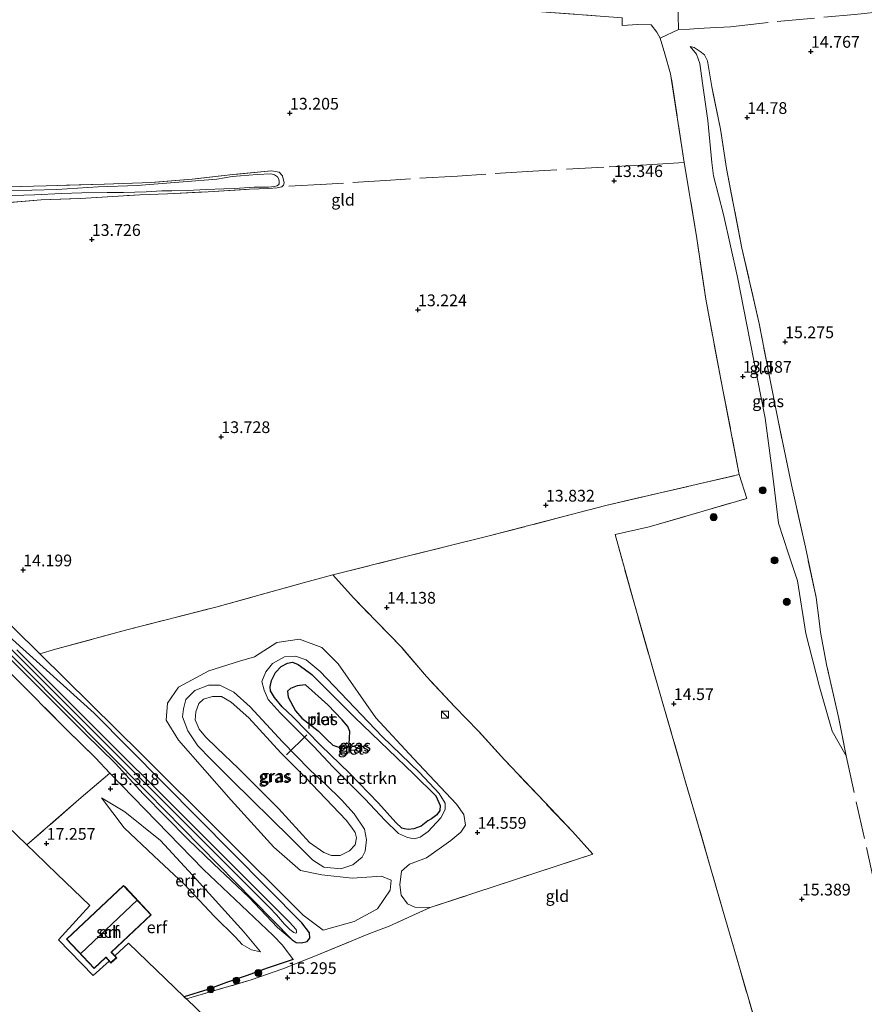
# Model space of a CAD drawing. Units: metres. Extents: x 199990 to 207367, y 393748 to 400003.
# Drawn here: x 202063 to 202243, y 394393 to 394603 of the extents above; entities that cross this region are included whole.
import ezdxf
from ezdxf.enums import TextEntityAlignment as Align

# ---------------------------------------------------------------- set-up
doc = ezdxf.new("R2010")
doc.units = ezdxf.units.M
doc.linetypes.add('IE-TERREINAFSCHEIDING', pattern=[10, 8, -2])
doc.layers.get('0').update_dxf_attribs({"lineweight": 25})
for name, color, linetype, lineweight in [('B-ME-GR-BOMENSTRUIKEN-GV-B6', 93, 'Continuous', 18), ('B-ME-GR-BOOM-S-B1', 93, 'Continuous', 18), ('B-ME-GW-KRUINLIJN-L-B1', 93, 'Continuous', 18), ('B-ME-GW-TEENLIJN-L-B1', 93, 'Continuous', 18), ('B-ME-IE-GRASLAND-GV-B6', 93, 'Continuous', 18), ('B-ME-IE-GRONDWERKLIJN-GROND_INGERICHT-GV-B6', 253, 'Continuous', 18), ('B-ME-IE-INRICHTINGSELEMENT-S-B1', 253, 'Continuous', 18), ('B-ME-IE-TERREINAFSCHEIDING-RASTERHEKWERK-L-B1', 8, 'IE-TERREINAFSCHEIDING', 18), ('B-ME-KG-KADASTRAAL-DAKRAND-L-B1', 13, 'Continuous', 18), ('B-ME-KG-KADASTRAAL-NOKLIJN-L-B1', 13, 'Continuous', 18), ('B-ME-OG-BEBOUWING-GV-B6', 173, 'Continuous', 18), ('B-ME-OG-WATER-GV-B6', 153, 'Continuous', 18), ('B-ME-VH-VERH_SOORT-HALF_VERHARDING-GV-B6', 8, 'IE-TERREINAFSCHEIDING-NATUURLIJK-HOUTWAL', 18)]:
    doc.layers.add(name, color=color, linetype=linetype, lineweight=lineweight)
for name, color, linetype in [('B-ME-GW-HOOGTEPUNT-S-B1', 10, 'Continuous'), ('B-ME-GW-INSTEEKWATERGANG-L-B1', 10, 'Continuous'), ('B-ME-IE-RIET-GV-B6', 10, 'Continuous'), ('B-ME-IE-TERREINAFSCHEIDING-HAAG-L-B1', 10, 'Continuous'), ('B-ME-KG-KADASTRAAL-OPNAMEDTMGRENS-L-B1', 10, 'Continuous'), ('B-ME-KW-DUIKER-L-B1', 10, 'Continuous')]:
    doc.layers.add(name, color=color, linetype=linetype)
doc.styles.add('NLCS-ISO', font='NLCS-ISO.TTF')
doc.linetypes.add('IE-TERREINAFSCHEIDING-NATUURLIJK-HOUTWAL', pattern='A,7,-1.5,[67,NLCS.SHX,S=0.75,R=45,X=0,Y=0],-1.5,7,-1.5,[70,NLCS.SHX,S=0.75,R=0,X=0,Y=0],-1.5', length=20)

# ---------------------------------------------------------------- blocks, each defined once
blk = doc.blocks.new('hoogtepunt')
for p, q in [((-0.5, 0), (0.5, 0)), ((0, 0.5), (0, -0.5))]:
    blk.add_line(p, q)
blk = doc.blocks.new('boom')
h = blk.add_hatch(color=256)
edge = h.paths.add_edge_path()
edge.add_arc((0, 0), 0.75, 0, 360)
blk.add_circle((0, 0), 0.75)
blk = doc.blocks.new('kast')
blk.add_line((-0.75, -0.75), (0.75, 0.75))
blk.add_lwpolyline([(-0.75, 0.75), (0.75, 0.75), (0.75, -0.75), (-0.75, -0.75)], close=True)

msp = doc.modelspace()

# ---------------------------------------------------------------- linework, layer by layer
at = {"layer": 'B-ME-GR-BOMENSTRUIKEN-GV-B6'}
msp.add_polyline3d([(202150.491, 394413.838, 14.923), (202147.176, 394413.925, 14.936), (202145.609, 394414.635, 14.936), (202144.302, 394416.501, 14.904), (202143.998, 394418.687, 14.863), (202144.381, 394421.553, 14.796), (202146.037, 394423.063, 14.784), (202149.703, 394424.456, 14.759), (202154.853, 394428.08, 14.708), (202157.011, 394429.92, 14.695), (202158.001, 394431.406, 14.695), (202157.635, 394433.627, 14.695), (202156.076, 394435.819, 14.594), (202146.914, 394445.576, 14.55), (202138.914, 394454.205, 14.528), (202130.893, 394465.737, 14.461), (202127.402, 394469.193, 14.385), (202122.673, 394470.963, 14.464), (202117.819, 394470.224, 14.531), (202113.084, 394467.178, 14.651), (202109.877, 394466.238, 14.638), (202103.349, 394464.245, 14.705), (202096.946, 394460.742, 14.705), (202094.56, 394457.35, 14.623), (202094.287, 394453.685, 14.575), (202096.897, 394449.496, 14.581), (202108.149, 394436.684, 14.645), (202117.213, 394426.673, 14.667), (202122.837, 394421.706, 14.629), (202127.376, 394420.797, 14.6), (202133.873, 394420.08, 14.594), (202140.103, 394420.514, 14.784), (202142.169, 394419.678, 14.771), (202141.939, 394417.557, 14.74), (202139.279, 394413.605, 14.834), (202134.309, 394410.858, 14.796), (202127.676, 394409.023, 14.898), (202123.464, 394412.194, 14.831), (202089.066, 394446.492, 14.524), (202067.45, 394467.867, 14.234), (202070.767, 394468.8, 14.336), (202085.926, 394472.961, 14.444), (202104.862, 394477.773, 14.352), (202123.713, 394483.012, 13.995), (202129.729, 394484.656, 14.01), (202134.163, 394479.726, 14.095), (202144.398, 394469.17, 14.308), (202149.683, 394462.987, 14.453), (202155.72, 394456.568, 14.6), (202160.686, 394451.453, 14.567), (202166.262, 394445.269, 14.61), (202174.895, 394436.168, 14.712), (202180.742, 394430.001, 15.108), (202185.049, 394425.197, 15.041), (202160.192, 394417.034, 15.09), (202150.491, 394413.838, 14.923)], dxfattribs=at)
at = {"layer": 'B-ME-GW-INSTEEKWATERGANG-L-B1'}
for points in [[(202121.071, 394406.986, 15.012), (202121.946, 394406.412, 14.958), (202123.106, 394406.317, 14.931), (202124.281, 394406.625, 14.831), (202124.869, 394407.327, 14.831), (202124.771, 394408.434, 14.82), (202123.176, 394410.575, 14.696), (202078.979, 394455.2, 14.587), (202061.571, 394470.862, 14.214), (202049.401, 394483.029, 14.119), (202038.786, 394493.646, 13.961), (202024.816, 394507.796, 13.946), (202013.44, 394519.178, 13.942), (201997.748, 394534.957, 13.728), (201979.363, 394553.562, 14.053), (201966.847, 394566.722, 14.172)], [(201963.727, 394564.721, 14.266), (201981.938, 394546.784, 14.163), (202012.086, 394516.825, 14.082), (202038.561, 394490.027, 14.16), (202064, 394464.883, 14.37), (202090.327, 394438.343, 14.685), (202112.9, 394415.317, 14.955), (202121.071, 394406.986, 15.012)]]:
    msp.add_polyline3d(points, dxfattribs=at)
at = {"layer": 'B-ME-GW-KRUINLIJN-L-B1'}
for points in [[(202208.793, 394595.319, 14.41), (202207.921, 394596.011, 14.165), (202206.612, 394596.849, 13.962), (202205.773, 394597.033, 13.806)], [(201963.047, 394564.285, 15.073), (201977.79, 394549.618, 14.685), (201991.214, 394536.197, 14.601), (202004.737, 394522.808, 14.48), (202019.153, 394508.495, 14.557), (202042.7, 394485.087, 14.529), (202056.579, 394471.204, 14.67), (202069.139, 394458.769, 14.739), (202077.06, 394450.811, 14.632), (202083.511, 394444.477, 14.749), (202089.417, 394438.055, 15.139), (202094.306, 394433.065, 15.254), (202098.918, 394428.403, 15.254), (202104.373, 394423.148, 15.13), (202111.861, 394416.022, 15.001), (202117.944, 394409.613, 14.926), (202121.071, 394406.986, 15.012)], [(202120.375, 394453.419, 14.175), (202125.712, 394448.111, 14.205), (202129.773, 394443.762, 14.182), (202133.792, 394439.763, 14.167), (202136.659, 394436.881, 14.261), (202140.786, 394432.404, 14.242), (202143.732, 394429.573, 14.353), (202145.613, 394428.73, 14.409), (202147.055, 394428.469, 14.409), (202148.333, 394428.857, 14.397), (202150.019, 394430.063, 14.441), (202152.709, 394432.936, 14.402), (202153.674, 394434.69, 14.47), (202153.641, 394436.089, 14.506), (202152.397, 394438.091, 14.504), (202148.196, 394442.594, 14.386), (202140.222, 394450.235, 14.245), (202127.038, 394464.082, 14.204), (202124.055, 394466.566, 14.235), (202121.779, 394467.319, 14.16), (202119.489, 394467.229, 14.198), (202116.951, 394465.764, 14.267), (202115.494, 394464.009, 14.428), (202114.646, 394461.934, 14.397), (202115.133, 394460.133, 14.348), (202115.991, 394458.085, 14.217), (202118.52, 394455.283, 14.144), (202120.375, 394453.419, 14.175)], [(202124.793, 394443.243, 14.315), (202119.029, 394449.083, 14.321), (202112.168, 394456.587, 14.332), (202108.67, 394459.679, 14.398), (202105.722, 394461.163, 14.367), (202103.287, 394461.149, 14.346), (202100.405, 394460.006, 14.346), (202098.461, 394458.099, 14.346), (202097.995, 394456.163, 14.346), (202097.802, 394454.445, 14.346), (202098.901, 394451.457, 14.346), (202101.06, 394448.24, 14.346), (202103.813, 394445.415, 14.345), (202108.36, 394440.874, 14.343), (202120.772, 394428.659, 14.542), (202125.493, 394423.911, 14.517), (202127.85, 394422.435, 14.514), (202131.436, 394422.109, 14.514), (202134.019, 394422.903, 14.514), (202136.009, 394424.595, 14.514), (202136.66, 394425.82, 14.514), (202136.896, 394428.248, 14.514), (202136.487, 394430.535, 14.501), (202134.258, 394433.801, 14.501), (202131.593, 394436.779, 14.368), (202128.172, 394440.13, 14.243), (202126.072, 394442.022, 14.182), (202124.793, 394443.243, 14.315)], [(202080.559, 394437.172, 15.819), (202085.378, 394430.84, 16.793), (202091.699, 394424.817, 17.42), (202098.143, 394418.836, 17.695), (202104.608, 394411.961, 17.416), (202109.025, 394407.561, 17.334), (202110.438, 394405.993, 16.803), (202112.424, 394404.877, 16.123), (202114.387, 394404.429, 15.841)]]:
    msp.add_polyline3d(points, dxfattribs=at)
at = {"layer": 'B-ME-GW-TEENLIJN-L-B1'}
for points in [[(202205.773, 394597.033, 13.806), (202207.148, 394595.407, 13.844), (202207.86, 394593.438, 13.822), (202208.364, 394589.29, 13.718), (202209.497, 394581.322, 13.61), (202210.371, 394572.371, 13.64), (202210.698, 394569.525, 13.724), (202212.836, 394561.294, 13.814), (202215.868, 394547.981, 13.89), (202218.556, 394534.215, 13.976), (202221.726, 394517.969, 14.041), (202222.978, 394508.416, 14.242), (202223.463, 394504.484, 14.276), (202224.555, 394495.618, 14.338), (202226.653, 394489.081, 14.494), (202228.585, 394483.399, 14.658), (202230.402, 394472.158, 14.529), (202233.251, 394460.842, 14.672), (202235.991, 394451.383, 14.841), (202238.932, 394446.119, 15.203)], [(202123.915, 394441.528, 13.26), (202126.782, 394438.531, 13.31), (202132.58, 394432.467, 13.303), (202133.747, 394430.926, 13.306), (202134.492, 394429.826, 13.301), (202134.767, 394428.662, 13.301), (202134.483, 394427.225, 13.301), (202133.266, 394425.911, 13.301), (202131.323, 394424.952, 13.301), (202129.476, 394424.908, 13.299), (202127.839, 394425.553, 13.298), (202124.762, 394427.691, 13.299), (202118.167, 394434.935, 13.265), (202109.662, 394443.438, 13.253), (202105.066, 394447.851, 13.257), (202102.644, 394450.175, 13.257), (202101.319, 394451.782, 13.257), (202100.478, 394453.804, 13.257), (202100.592, 394455.47, 13.257), (202101.219, 394457.247, 13.263), (202102.242, 394458.168, 13.261), (202104.144, 394458.759, 13.263), (202106.043, 394458.78, 13.263), (202108.124, 394457.577, 13.261), (202111.914, 394454.185, 13.26), (202118.653, 394446.752, 13.261), (202123.915, 394441.528, 13.26)], [(202114.387, 394404.429, 15.841), (202110.785, 394408.684, 15.873), (202100.762, 394419.806, 15.983), (202093.102, 394428.091, 16.009), (202085.483, 394434.244, 15.879), (202080.559, 394437.172, 15.819)]]:
    msp.add_polyline3d(points, dxfattribs=at)
at = {"layer": 'B-ME-IE-GRASLAND-GV-B6'}
for points in [[(202208.793, 394595.319, 14.41), (202209.43, 394594.037, 14.519), (202210.391, 394588.452, 14.685), (202212.188, 394579.505, 14.736), (202213.464, 394571.121, 14.816), (202216.775, 394554.173, 14.868), (202220.436, 394538.1, 15.108), (202223.009, 394524.995, 15.187), (202224.408, 394517.827, 15.372), (202227.318, 394503.81, 15.607), (202230.271, 394490.559, 15.619), (202232.572, 394479.789, 15.588), (202233.217, 394474.883, 15.537), (202233.502, 394472.444, 15.717), (202234.78, 394465.574, 15.682), (202237.379, 394454.093, 15.417), (202238.932, 394446.119, 15.203), (202235.991, 394451.383, 14.841), (202233.251, 394460.842, 14.672), (202230.402, 394472.158, 14.529), (202228.585, 394483.399, 14.658), (202226.653, 394489.081, 14.494), (202224.555, 394495.618, 14.338), (202223.463, 394504.484, 14.276), (202222.978, 394508.416, 14.242), (202221.726, 394517.969, 14.041), (202218.556, 394534.215, 13.976), (202215.868, 394547.981, 13.89), (202212.836, 394561.294, 13.814), (202210.698, 394569.525, 13.724), (202210.371, 394572.371, 13.64), (202209.497, 394581.322, 13.61), (202208.364, 394589.29, 13.718), (202207.86, 394593.438, 13.822), (202207.148, 394595.407, 13.844), (202205.773, 394597.033, 13.806), (202206.612, 394596.849, 13.962), (202207.921, 394596.011, 14.165), (202208.793, 394595.319, 14.41)], [(202038.561, 394490.027, 14.16), (202064, 394464.883, 14.37), (202090.327, 394438.343, 14.685), (202112.9, 394415.317, 14.955), (202121.071, 394406.986, 15.012)], [(202121.071, 394406.986, 15.012), (202112.9, 394415.317, 14.955), (202090.327, 394438.343, 14.685), (202064, 394464.883, 14.37), (202038.561, 394490.027, 14.16)], [(202056.823, 394473.178, 13.195), (202063.735, 394466.382, 13.195), (202113.597, 394416.547, 13.195), (202116.282, 394413.877, 13.195), (202117.735, 394412.283, 13.195), (202119.498, 394410.31, 13.195), (202120.623, 394409.183, 13.195), (202121.42, 394408.523, 13.195), (202121.787, 394408.363, 13.195), (202122.029, 394408.483, 13.195), (202122.045, 394408.794, 13.195), (202121.968, 394409.186, 13.195), (202120.542, 394410.738, 13.195), (202113.991, 394417.229, 13.195), (202062.56, 394468.682, 13.195)], [(202062.866, 394472.293, 14.301), (202066.395, 394468.797, 14.229), (202067.45, 394467.867, 14.234)], [(202121.071, 394406.986, 15.012), (202117.944, 394409.613, 14.926), (202111.861, 394416.022, 15.001), (202104.373, 394423.148, 15.13), (202098.918, 394428.403, 15.254), (202094.306, 394433.065, 15.254), (202089.417, 394438.055, 15.139), (202083.511, 394444.477, 14.749), (202077.06, 394450.811, 14.632), (202069.139, 394458.769, 14.739), (202056.579, 394471.204, 14.67)], [(202056.579, 394471.204, 14.67), (202069.139, 394458.769, 14.739), (202077.06, 394450.811, 14.632), (202083.511, 394444.477, 14.749), (202089.417, 394438.055, 15.139), (202094.306, 394433.065, 15.254), (202098.918, 394428.403, 15.254), (202104.373, 394423.148, 15.13), (202111.861, 394416.022, 15.001), (202117.944, 394409.613, 14.926), (202121.071, 394406.986, 15.012), (202121.946, 394406.412, 14.958), (202123.106, 394406.317, 14.931), (202124.281, 394406.625, 14.831), (202124.869, 394407.327, 14.831), (202124.771, 394408.434, 14.82), (202123.176, 394410.575, 14.696), (202078.979, 394455.2, 14.587), (202061.571, 394470.862, 14.214)], [(202067.45, 394467.867, 14.234), (202089.066, 394446.492, 14.524), (202123.464, 394412.194, 14.831), (202127.676, 394409.023, 14.898), (202134.309, 394410.858, 14.796), (202139.279, 394413.605, 14.834), (202141.939, 394417.557, 14.74), (202142.169, 394419.678, 14.771), (202140.103, 394420.514, 14.784), (202133.873, 394420.08, 14.594), (202127.376, 394420.797, 14.6), (202122.837, 394421.706, 14.629), (202117.213, 394426.673, 14.667), (202108.149, 394436.684, 14.645), (202096.897, 394449.496, 14.581), (202094.287, 394453.685, 14.575), (202094.56, 394457.35, 14.623), (202096.946, 394460.742, 14.705), (202103.349, 394464.245, 14.705), (202109.877, 394466.238, 14.638), (202113.084, 394467.178, 14.651), (202117.819, 394470.224, 14.531), (202122.673, 394470.963, 14.464), (202127.402, 394469.193, 14.385), (202130.893, 394465.737, 14.461), (202138.914, 394454.205, 14.528), (202146.914, 394445.576, 14.55), (202156.076, 394435.819, 14.594), (202157.635, 394433.627, 14.695), (202158.001, 394431.406, 14.695), (202157.011, 394429.92, 14.695), (202154.853, 394428.08, 14.708), (202149.703, 394424.456, 14.759), (202146.037, 394423.063, 14.784), (202144.381, 394421.553, 14.796), (202143.998, 394418.687, 14.863), (202144.302, 394416.501, 14.904), (202145.609, 394414.635, 14.936), (202147.176, 394413.925, 14.936), (202150.491, 394413.838, 14.923), (202141.768, 394409.901, 14.973), (202137.375, 394408.218, 15.012), (202125.74, 394403.443, 14.904), (202119.132, 394400.799, 15.398), (202112.373, 394398.44, 16.137), (202098.614, 394394.413, 17.332), (202098.148, 394394.863, 17.775), (202103.187, 394396.385, 17.539), (202107.134, 394397.929, 17.301), (202111.53, 394399.352, 16.596), (202115.776, 394400.961, 15.927), (202121.285, 394402.819, 15.318), (202119.024, 394405.847, 15.25), (202117.064, 394407.871, 15.043), (202102.271, 394421.959, 15.442), (202082.289, 394442.458, 15.205), (202079.261, 394445.707, 15.066), (202073.252, 394451.613, 15.033), (202061.402, 394463.51, 15.015)], [(202061.571, 394470.862, 14.214), (202078.979, 394455.2, 14.587), (202123.176, 394410.575, 14.696), (202124.771, 394408.434, 14.82), (202124.869, 394407.327, 14.831), (202124.281, 394406.625, 14.831), (202123.106, 394406.317, 14.931), (202121.946, 394406.412, 14.958), (202121.071, 394406.986, 15.012)], [(202120.375, 394453.419, 14.175), (202118.52, 394455.283, 14.144), (202115.991, 394458.085, 14.217), (202115.133, 394460.133, 14.348), (202114.646, 394461.934, 14.397), (202115.494, 394464.009, 14.428), (202116.951, 394465.764, 14.267), (202119.489, 394467.229, 14.198), (202121.779, 394467.319, 14.16), (202124.055, 394466.566, 14.235), (202127.038, 394464.082, 14.204), (202140.222, 394450.235, 14.245), (202148.196, 394442.594, 14.386), (202152.397, 394438.091, 14.504), (202153.641, 394436.089, 14.506), (202153.674, 394434.69, 14.47), (202152.709, 394432.936, 14.402), (202150.019, 394430.063, 14.441), (202148.333, 394428.857, 14.397), (202147.055, 394428.469, 14.409), (202145.613, 394428.73, 14.409), (202143.732, 394429.573, 14.353), (202140.786, 394432.404, 14.242), (202136.659, 394436.881, 14.261), (202133.792, 394439.763, 14.167), (202129.773, 394443.762, 14.182), (202125.712, 394448.111, 14.205), (202120.375, 394453.419, 14.175)], [(202120.375, 394453.419, 14.175), (202125.712, 394448.111, 14.205), (202129.773, 394443.762, 14.182), (202133.792, 394439.763, 14.167), (202136.659, 394436.881, 14.261), (202140.786, 394432.404, 14.242), (202143.732, 394429.573, 14.353), (202145.613, 394428.73, 14.409), (202147.055, 394428.469, 14.409), (202148.333, 394428.857, 14.397), (202150.019, 394430.063, 14.441), (202152.709, 394432.936, 14.402), (202153.674, 394434.69, 14.47), (202153.641, 394436.089, 14.506), (202152.397, 394438.091, 14.504), (202148.196, 394442.594, 14.386), (202140.222, 394450.235, 14.245), (202127.038, 394464.082, 14.204), (202124.055, 394466.566, 14.235), (202121.779, 394467.319, 14.16), (202119.489, 394467.229, 14.198), (202116.951, 394465.764, 14.267), (202115.494, 394464.009, 14.428), (202114.646, 394461.934, 14.397), (202115.133, 394460.133, 14.348), (202115.991, 394458.085, 14.217), (202118.52, 394455.283, 14.144), (202120.375, 394453.419, 14.175)], [(202121.249, 394454.432, 13.38), (202127.183, 394448.362, 13.38), (202133.312, 394442.458, 13.38), (202139.446, 394436.027, 13.38), (202143.123, 394431.917, 13.38), (202144.415, 394430.761, 13.38), (202144.967, 394430.613, 13.38), (202145.809, 394430.486, 13.38), (202146.998, 394430.607, 13.38), (202148.51, 394431.188, 13.38), (202149.989, 394432.277, 13.38), (202150.737, 394432.751, 13.38), (202151.842, 394433.574, 13.38), (202152.492, 394434.514, 13.38), (202152.576, 394435.593, 13.38), (202151.635, 394437.624, 13.38), (202147, 394442.24, 13.38), (202134.328, 394454.361, 13.38), (202125.272, 394463.412, 13.38), (202123.625, 394464.675, 13.38), (202122.371, 394465.571, 13.38), (202121.136, 394466.065, 13.38), (202120.131, 394465.837, 13.38), (202118.759, 394465.103, 13.38), (202117.555, 394463.854, 13.38), (202116.673, 394462.175, 13.38), (202116.421, 394460.777, 13.38), (202116.509, 394459.925, 13.38), (202117.344, 394458.544, 13.38), (202118.996, 394456.527, 13.38), (202121.249, 394454.432, 13.38)], [(202124.793, 394443.243, 14.315), (202126.072, 394442.022, 14.182), (202128.172, 394440.13, 14.243), (202131.593, 394436.779, 14.368), (202134.258, 394433.801, 14.501), (202136.487, 394430.535, 14.501), (202136.896, 394428.248, 14.514), (202136.66, 394425.82, 14.514), (202136.009, 394424.595, 14.514), (202134.019, 394422.903, 14.514), (202131.436, 394422.109, 14.514), (202127.85, 394422.435, 14.514), (202125.493, 394423.911, 14.517), (202120.772, 394428.659, 14.542), (202108.36, 394440.874, 14.343), (202103.813, 394445.415, 14.345), (202101.06, 394448.24, 14.346), (202098.901, 394451.457, 14.346), (202097.802, 394454.445, 14.346), (202097.995, 394456.163, 14.346), (202098.461, 394458.099, 14.346), (202100.405, 394460.006, 14.346), (202103.287, 394461.149, 14.346), (202105.722, 394461.163, 14.367), (202108.67, 394459.679, 14.398), (202112.168, 394456.587, 14.332), (202119.029, 394449.083, 14.321), (202124.793, 394443.243, 14.315)], [(202124.793, 394443.243, 14.315), (202119.029, 394449.083, 14.321), (202112.168, 394456.587, 14.332), (202108.67, 394459.679, 14.398), (202105.722, 394461.163, 14.367), (202103.287, 394461.149, 14.346), (202100.405, 394460.006, 14.346), (202098.461, 394458.099, 14.346), (202097.995, 394456.163, 14.346), (202097.802, 394454.445, 14.346), (202098.901, 394451.457, 14.346), (202101.06, 394448.24, 14.346), (202103.813, 394445.415, 14.345), (202108.36, 394440.874, 14.343), (202120.772, 394428.659, 14.542), (202125.493, 394423.911, 14.517), (202127.85, 394422.435, 14.514), (202131.436, 394422.109, 14.514), (202134.019, 394422.903, 14.514), (202136.009, 394424.595, 14.514), (202136.66, 394425.82, 14.514), (202136.896, 394428.248, 14.514), (202136.487, 394430.535, 14.501), (202134.258, 394433.801, 14.501), (202131.593, 394436.779, 14.368), (202128.172, 394440.13, 14.243), (202126.072, 394442.022, 14.182), (202124.793, 394443.243, 14.315)], [(202123.915, 394441.528, 13.26), (202126.782, 394438.531, 13.31), (202132.58, 394432.467, 13.303), (202133.747, 394430.926, 13.306), (202134.492, 394429.826, 13.301), (202134.767, 394428.662, 13.301), (202134.483, 394427.225, 13.301), (202133.266, 394425.911, 13.301), (202131.323, 394424.952, 13.301), (202129.476, 394424.908, 13.299), (202127.839, 394425.553, 13.298), (202124.762, 394427.691, 13.299), (202118.167, 394434.935, 13.265), (202109.662, 394443.438, 13.253), (202105.066, 394447.851, 13.257), (202102.644, 394450.175, 13.257), (202101.319, 394451.782, 13.257), (202100.478, 394453.804, 13.257), (202100.592, 394455.47, 13.257), (202101.219, 394457.247, 13.263), (202102.242, 394458.168, 13.261), (202104.144, 394458.759, 13.263), (202106.043, 394458.78, 13.263), (202108.124, 394457.577, 13.261), (202111.914, 394454.185, 13.26), (202118.653, 394446.752, 13.261), (202123.915, 394441.528, 13.26)], [(202123.915, 394441.528, 13.26), (202118.653, 394446.752, 13.261), (202111.914, 394454.185, 13.26), (202108.124, 394457.577, 13.261), (202106.043, 394458.78, 13.263), (202104.144, 394458.759, 13.263), (202102.242, 394458.168, 13.261), (202101.219, 394457.247, 13.263), (202100.592, 394455.47, 13.257), (202100.478, 394453.804, 13.257), (202101.319, 394451.782, 13.257), (202102.644, 394450.175, 13.257), (202105.066, 394447.851, 13.257), (202109.662, 394443.438, 13.253), (202118.167, 394434.935, 13.265), (202124.762, 394427.691, 13.299), (202127.839, 394425.553, 13.298), (202129.476, 394424.908, 13.299), (202131.323, 394424.952, 13.301), (202133.266, 394425.911, 13.301), (202134.483, 394427.225, 13.301), (202134.767, 394428.662, 13.301), (202134.492, 394429.826, 13.301), (202133.747, 394430.926, 13.306), (202132.58, 394432.467, 13.303), (202126.782, 394438.531, 13.31), (202123.915, 394441.528, 13.26)]]:
    msp.add_polyline3d(points, dxfattribs=at)
at = {"layer": 'B-ME-IE-GRONDWERKLIJN-GROND_INGERICHT-GV-B6'}
for points in [[(202191.332, 394603.14, 13.453), (202191.324, 394601.535, 13.564), (202194.622, 394601.763, 13.658), (202197.475, 394601.687, 13.79), (202198.656, 394600.137, 13.851), (202199.355, 394598.817, 13.655), (202200.377, 394595.509, 13.633), (202201.599, 394591.283, 13.576), (202204.49, 394572.396, 13.425), (202207.206, 394556.228, 13.408), (202209.083, 394543.333, 13.354), (202212.383, 394525.82, 13.392), (202216.217, 394505.984, 13.565), (202187.82, 394499.402, 13.733), (202162.751, 394492.854, 13.908), (202145.006, 394488.45, 13.891), (202129.729, 394484.656, 14.01), (202123.713, 394483.012, 13.995), (202104.862, 394477.773, 14.352), (202085.926, 394472.961, 14.444), (202070.767, 394468.8, 14.336), (202067.45, 394467.867, 14.234), (202066.395, 394468.797, 14.229), (202062.866, 394472.293, 14.301)], [(202244.477, 394303.441, 15.665), (202241.623, 394313.433, 15.452), (202234.157, 394338.774, 15.618), (202228.251, 394359.171, 15.716), (202220.561, 394386.255, 15.705), (202212.791, 394413.003, 15.492), (202206.929, 394433.39, 15.144), (202204.561, 394441.338, 14.814), (202199.679, 394458.232, 14.556), (202194.04, 394477.935, 14.284), (202189.78, 394493.254, 14.035), (202197.032, 394494.842, 14.074), (202217.815, 394500.909, 14.078), (202216.217, 394505.984, 13.565), (202212.383, 394525.82, 13.392), (202209.083, 394543.333, 13.354), (202207.206, 394556.228, 13.408), (202204.49, 394572.396, 13.425), (202201.599, 394591.283, 13.576), (202200.377, 394595.509, 13.633), (202199.355, 394598.817, 13.655), (202203.295, 394600.672, 13.95), (202203.246, 394603.643, 13.919)], [(202238.932, 394446.119, 15.203), (202237.379, 394454.093, 15.417), (202234.78, 394465.574, 15.682), (202233.502, 394472.444, 15.717), (202233.217, 394474.883, 15.537), (202232.572, 394479.789, 15.588), (202230.271, 394490.559, 15.619), (202227.318, 394503.81, 15.607), (202224.408, 394517.827, 15.372), (202223.009, 394524.995, 15.187), (202220.436, 394538.1, 15.108), (202216.775, 394554.173, 14.868), (202213.464, 394571.121, 14.816), (202212.188, 394579.505, 14.736), (202210.391, 394588.452, 14.685), (202209.43, 394594.037, 14.519), (202208.793, 394595.319, 14.41), (202207.921, 394596.011, 14.165), (202206.612, 394596.849, 13.962), (202205.773, 394597.033, 13.806), (202207.148, 394595.407, 13.844), (202207.86, 394593.438, 13.822), (202208.364, 394589.29, 13.718), (202209.497, 394581.322, 13.61), (202210.371, 394572.371, 13.64), (202210.698, 394569.525, 13.724), (202212.836, 394561.294, 13.814), (202215.868, 394547.981, 13.89), (202218.556, 394534.215, 13.976), (202221.726, 394517.969, 14.041), (202222.978, 394508.416, 14.242), (202223.463, 394504.484, 14.276), (202224.555, 394495.618, 14.338), (202226.653, 394489.081, 14.494), (202228.585, 394483.399, 14.658), (202230.402, 394472.158, 14.529), (202233.251, 394460.842, 14.672), (202235.991, 394451.383, 14.841), (202238.932, 394446.119, 15.203)], [(202094.612, 394565.728, 13.31), (202103.245, 394566.139, 13.219), (202112.005, 394566.675, 13.189), (202116.104, 394566.884, 13.168), (202117.898, 394566.994, 13.159), (202118.922, 394567.237, 13.191), (202119.25, 394567.565, 13.191), (202119.433, 394568.048, 13.191), (202119.076, 394569.54, 13.187), (202118.331, 394570.331, 13.164), (202116.707, 394570.64, 13.164), (202108.446, 394569.833, 13.182), (202099.829, 394568.805, 13.201), (202091.191, 394568.126, 13.257), (202081.107, 394567.803, 13.372), (202068.763, 394567.397, 13.41), (202060.66, 394567.238, 13.563)], [(202060.66, 394567.238, 13.563), (202068.763, 394567.397, 13.41), (202081.107, 394567.803, 13.372), (202091.191, 394568.126, 13.257), (202099.829, 394568.805, 13.201), (202108.446, 394569.833, 13.182), (202116.707, 394570.64, 13.164), (202118.331, 394570.331, 13.164), (202119.076, 394569.54, 13.187), (202119.433, 394568.048, 13.191), (202119.25, 394567.565, 13.191), (202118.922, 394567.237, 13.191)], [(202059.407, 394565.277, 13.094), (202066.272, 394565.513, 13.072), (202072.048, 394565.765, 13.016), (202076.366, 394565.94, 13.008), (202081.758, 394565.981, 12.991), (202085.234, 394565.989, 12.974), (202090.016, 394566.176, 12.966), (202093.355, 394566.379, 12.936), (202095.531, 394566.365, 12.936), (202098.728, 394566.425, 12.922), (202102.78, 394566.669, 12.913), (202106.582, 394566.758, 12.893), (202108.839, 394566.838, 12.904), (202112.997, 394567.102, 12.91), (202116.083, 394567.164, 12.873), (202117.348, 394567.265, 12.87), (202117.84, 394567.413, 12.87), (202118.201, 394567.634, 12.87), (202118.354, 394567.836, 12.871), (202118.356, 394568.343, 12.871), (202118.259, 394568.836, 12.87), (202117.953, 394569.325, 12.872), (202117.372, 394569.759, 12.875), (202116.583, 394569.997, 12.876), (202113.631, 394569.796, 12.902), (202108.332, 394569.37, 12.915), (202105.1, 394568.845, 12.934)], [(202105.1, 394568.845, 12.934), (202097.878, 394568.28, 12.933), (202088.09, 394567.464, 12.981), (202079.797, 394567.24, 12.991), (202071.005, 394566.647, 12.972), (202060.381, 394566.37, 13.09)], [(202118.922, 394567.237, 13.191), (202117.898, 394566.994, 13.159), (202116.104, 394566.884, 13.168), (202112.005, 394566.675, 13.189), (202103.245, 394566.139, 13.219), (202094.612, 394565.728, 13.31), (202088.7, 394565.48, 13.395), (202076.071, 394564.747, 13.494), (202067.738, 394564.408, 13.681), (202058.177, 394563.65, 13.752)], [(202058.177, 394563.65, 13.752), (202067.738, 394564.408, 13.681), (202076.071, 394564.747, 13.494), (202088.7, 394565.48, 13.395), (202094.612, 394565.728, 13.31)], [(202082.289, 394442.458, 15.205), (202075.734, 394436.809, 16.135), (202064.677, 394427.168, 17.161), (202031.272, 394459.377, 16.987), (201997.63, 394491.815, 16.752), (201968.267, 394520.127, 17.018), (201938.677, 394548.657, 16.887), (201961.279, 394563.152, 15.237), (201974.415, 394550.291, 15.075), (201985.223, 394539.111, 14.967), (201997.861, 394526.356, 14.835), (202014.745, 394509.757, 14.72), (202030.762, 394493.888, 14.94), (202045.53, 394479.234, 14.935), (202061.402, 394463.51, 15.015), (202073.252, 394451.613, 15.033), (202079.261, 394445.707, 15.066), (202082.289, 394442.458, 15.205)], [(202131.84, 394362.372, 16.712), (202098.614, 394394.413, 17.332), (202112.373, 394398.44, 16.137), (202119.132, 394400.799, 15.398), (202125.74, 394403.443, 14.904), (202137.375, 394408.218, 15.012), (202141.768, 394409.901, 14.973), (202150.491, 394413.838, 14.923), (202160.192, 394417.034, 15.09), (202185.049, 394425.197, 15.041), (202180.742, 394430.001, 15.108), (202174.895, 394436.168, 14.712), (202166.262, 394445.269, 14.61), (202160.686, 394451.453, 14.567), (202155.72, 394456.568, 14.6), (202149.683, 394462.987, 14.453), (202144.398, 394469.17, 14.308), (202134.163, 394479.726, 14.095), (202129.729, 394484.656, 14.01), (202145.006, 394488.45, 13.891), (202162.751, 394492.854, 13.908), (202187.82, 394499.402, 13.733), (202216.217, 394505.984, 13.565), (202217.815, 394500.909, 14.078), (202197.032, 394494.842, 14.074), (202189.78, 394493.254, 14.035), (202194.04, 394477.935, 14.284), (202199.679, 394458.232, 14.556), (202204.561, 394441.338, 14.814), (202206.929, 394433.39, 15.144), (202212.791, 394413.003, 15.492), (202220.561, 394386.255, 15.705)], [(202121.285, 394402.819, 15.318), (202115.776, 394400.961, 15.927), (202111.53, 394399.352, 16.596), (202107.134, 394397.929, 17.301), (202103.187, 394396.385, 17.539), (202098.148, 394394.863, 17.775), (202086.317, 394406.267, 18.312), (202083.401, 394403.592, 18.312), (202083.791, 394403.179, 18.312), (202082.545, 394402.005, 18.312), (202082.139, 394402.435, 18.312), (202078.797, 394399.37, 18.304), (202071.404, 394407.007, 18.413), (202078.054, 394414.248, 18.174), (202071.129, 394420.947, 17.799), (202066.4, 394425.507, 17.238), (202064.677, 394427.168, 17.161), (202075.734, 394436.809, 16.135), (202082.289, 394442.458, 15.205), (202102.271, 394421.959, 15.442), (202117.064, 394407.871, 15.043), (202119.024, 394405.847, 15.25), (202121.285, 394402.819, 15.318)], [(202114.387, 394404.429, 15.841), (202112.424, 394404.877, 16.123), (202110.438, 394405.993, 16.803), (202109.025, 394407.561, 17.334), (202104.608, 394411.961, 17.416), (202098.143, 394418.836, 17.695), (202091.699, 394424.817, 17.42), (202085.378, 394430.84, 16.793), (202080.559, 394437.172, 15.819), (202085.483, 394434.244, 15.879), (202093.102, 394428.091, 16.009), (202100.762, 394419.806, 15.983), (202110.785, 394408.684, 15.873), (202114.387, 394404.429, 15.841)], [(202080.559, 394437.172, 15.819), (202085.378, 394430.84, 16.793), (202091.699, 394424.817, 17.42), (202098.143, 394418.836, 17.695), (202104.608, 394411.961, 17.416), (202109.025, 394407.561, 17.334), (202110.438, 394405.993, 16.803), (202112.424, 394404.877, 16.123), (202114.387, 394404.429, 15.841), (202110.785, 394408.684, 15.873), (202100.762, 394419.806, 15.983), (202093.102, 394428.091, 16.009), (202085.483, 394434.244, 15.879), (202080.559, 394437.172, 15.819)], [(202073.109, 394407.102, 18.413), (202078.978, 394400.877, 18.304), (202081.466, 394403.223, 18.312), (202082.547, 394402.075, 18.312), (202083.72, 394403.181, 18.312), (202082.648, 394404.318, 18.312), (202091.131, 394412.317, 18.25), (202085.683, 394418.095, 18.152), (202085.614, 394418.168, 18.153), (202085.252, 394418.552, 18.219), (202073.109, 394407.102, 18.413)]]:
    msp.add_polyline3d(points, dxfattribs=at)
at = {"layer": 'B-ME-IE-RIET-GV-B6'}
for points in [[(202121.249, 394454.432, 13.38), (202118.996, 394456.527, 13.38), (202117.344, 394458.544, 13.38), (202116.509, 394459.925, 13.38), (202116.421, 394460.777, 13.38), (202116.673, 394462.175, 13.38), (202117.555, 394463.854, 13.38), (202118.759, 394465.103, 13.38), (202120.131, 394465.837, 13.38), (202121.136, 394466.065, 13.38), (202122.371, 394465.571, 13.38), (202123.625, 394464.675, 13.38), (202125.272, 394463.412, 13.38), (202134.328, 394454.361, 13.38), (202147, 394442.24, 13.38), (202151.635, 394437.624, 13.38), (202152.576, 394435.593, 13.38), (202152.492, 394434.514, 13.38), (202151.842, 394433.574, 13.38), (202150.737, 394432.751, 13.38), (202149.989, 394432.277, 13.38), (202148.51, 394431.188, 13.38), (202146.998, 394430.607, 13.38), (202145.809, 394430.486, 13.38), (202144.967, 394430.613, 13.38), (202144.415, 394430.761, 13.38), (202143.123, 394431.917, 13.38), (202139.446, 394436.027, 13.38), (202133.312, 394442.458, 13.38), (202127.183, 394448.362, 13.38), (202121.249, 394454.432, 13.38)], [(202123.941, 394461.265, 13.38), (202122.159, 394461.037, 13.38), (202120.722, 394460.43, 13.38), (202120.105, 394459.872, 13.38), (202120.226, 394458.626, 13.38), (202121.781, 394455.692, 13.38), (202123.177, 394454.15, 13.38), (202126.62, 394451.457, 13.38), (202128.479, 394449.614, 13.38), (202129.771, 394448.402, 13.38), (202131.019, 394447.974, 13.38), (202132.18, 394447.679, 13.38), (202132.861, 394447.882, 13.38), (202133.216, 394448.779, 13.38), (202133.31, 394449.901, 13.38), (202133.347, 394451.309, 13.38), (202132.954, 394452.394, 13.38), (202131.759, 394453.804, 13.38), (202128.7, 394456.978, 13.38), (202123.941, 394461.265, 13.38)]]:
    msp.add_polyline3d(points, dxfattribs=at)
at = {"layer": 'B-ME-IE-TERREINAFSCHEIDING-HAAG-L-B1'}
msp.add_polyline3d([(202121.285, 394402.819, 15.318), (202115.776, 394400.961, 15.927), (202111.53, 394399.352, 16.596), (202107.134, 394397.929, 17.301), (202103.187, 394396.385, 17.539), (202098.148, 394394.863, 17.775)], dxfattribs=at)
at = {"layer": 'B-ME-IE-TERREINAFSCHEIDING-RASTERHEKWERK-L-B1'}
for points in [[(202173.878, 394609.175, 13.632), (202172.561, 394608.761, 13.57), (202171.24, 394608.268, 13.525), (202170.654, 394607.693, 13.493), (202170.245, 394606.42, 13.48), (202170.59, 394604.604, 13.509), (202173.162, 394604.521, 13.461), (202186.653, 394603.519, 13.414), (202191.332, 394603.14, 13.453), (202191.324, 394601.535, 13.564)], [(202203.295, 394600.672, 13.95), (202205.598, 394600.775, 14.079), (202207.486, 394600.913, 14.521), (202209.998, 394601.046, 14.615), (202214.384, 394601.282, 14.672), (202224.252, 394602.406, 14.585), (202240.807, 394603.879, 14.738), (202247.395, 394604.58, 14.669), (202270.312, 394606.932, 14.687), (202275.929, 394607.375, 14.702), (202276.6, 394603.24, 14.75), (202278.239, 394595.097, 14.827), (202286.326, 394556.101, 15.34), (202290.016, 394539, 15.381), (202291.903, 394529.847, 15.439), (202299.71, 394492.735, 15.43), (202300.966, 394486.417, 15.367)], [(202204.49, 394572.396, 13.425), (202201.599, 394591.283, 13.576), (202200.377, 394595.509, 13.633), (202199.355, 394598.817, 13.655), (202198.656, 394600.137, 13.851), (202197.475, 394601.687, 13.79), (202194.622, 394601.763, 13.658), (202191.324, 394601.535, 13.564)], [(202238.932, 394446.119, 15.203), (202237.379, 394454.093, 15.417), (202234.78, 394465.574, 15.682), (202233.502, 394472.444, 15.717), (202233.217, 394474.883, 15.537), (202232.572, 394479.789, 15.588), (202230.271, 394490.559, 15.619), (202227.318, 394503.81, 15.607), (202224.408, 394517.827, 15.372), (202223.009, 394524.995, 15.187), (202220.436, 394538.1, 15.108), (202216.775, 394554.173, 14.868), (202213.464, 394571.121, 14.816), (202212.188, 394579.505, 14.736), (202210.391, 394588.452, 14.685), (202209.43, 394594.037, 14.519), (202208.793, 394595.319, 14.41)], [(202094.612, 394565.728, 13.31), (202103.245, 394566.139, 13.219), (202112.005, 394566.675, 13.189), (202116.104, 394566.884, 13.168), (202117.898, 394566.994, 13.159), (202118.922, 394567.237, 13.191), (202119.25, 394567.565, 13.191), (202119.433, 394568.048, 13.191), (202119.076, 394569.54, 13.187), (202118.331, 394570.331, 13.164), (202116.707, 394570.64, 13.164), (202108.446, 394569.833, 13.182), (202099.829, 394568.805, 13.201), (202091.191, 394568.126, 13.257), (202081.107, 394567.803, 13.372), (202068.763, 394567.397, 13.41), (202060.66, 394567.238, 13.563)], [(202098.614, 394394.413, 17.332), (202112.373, 394398.44, 16.137), (202119.132, 394400.799, 15.398), (202125.74, 394403.443, 14.904), (202137.375, 394408.218, 15.012), (202141.768, 394409.901, 14.973), (202150.491, 394413.838, 14.923), (202160.192, 394417.034, 15.09), (202185.049, 394425.197, 15.041), (202180.742, 394430.001, 15.108), (202174.895, 394436.168, 14.712), (202166.262, 394445.269, 14.61), (202160.686, 394451.453, 14.567), (202155.72, 394456.568, 14.6), (202149.683, 394462.987, 14.453), (202144.398, 394469.17, 14.308), (202134.163, 394479.726, 14.095), (202129.729, 394484.656, 14.01), (202145.006, 394488.45, 13.891), (202162.751, 394492.854, 13.908), (202187.82, 394499.402, 13.733), (202216.217, 394505.984, 13.565), (202212.383, 394525.82, 13.392), (202209.083, 394543.333, 13.354), (202207.206, 394556.228, 13.408), (202204.49, 394572.396, 13.425)], [(202204.49, 394572.396, 13.425), (202196.522, 394571.875, 13.295), (202187.418, 394571.392, 13.346), (202172.299, 394570.557, 13.393), (202156.27, 394569.49, 13.282), (202142.004, 394568.642, 13.284), (202128.378, 394567.794, 13.275), (202118.922, 394567.237, 13.191)], [(201968.482, 394567.771, 14.284), (201982.28, 394553.837, 14.065), (201994.559, 394541.374, 13.914), (202003.808, 394531.843, 13.974), (202012.759, 394522.85, 14), (202024.531, 394510.812, 13.944), (202033.565, 394501.657, 13.949), (202046.673, 394488.653, 14.054), (202062.866, 394472.293, 14.301), (202066.395, 394468.797, 14.229), (202067.45, 394467.867, 14.234), (202070.767, 394468.8, 14.336), (202085.926, 394472.961, 14.444), (202104.862, 394477.773, 14.352), (202123.713, 394483.012, 13.995), (202129.729, 394484.656, 14.01)], [(202058.177, 394563.65, 13.752), (202067.738, 394564.408, 13.681), (202076.071, 394564.747, 13.494), (202088.7, 394565.48, 13.395), (202094.612, 394565.728, 13.31)], [(201961.279, 394563.152, 15.237), (201974.415, 394550.291, 15.075), (201985.223, 394539.111, 14.967), (201997.861, 394526.356, 14.835), (202014.745, 394509.757, 14.72), (202030.762, 394493.888, 14.94), (202045.53, 394479.234, 14.935), (202061.402, 394463.51, 15.015), (202073.252, 394451.613, 15.033), (202079.261, 394445.707, 15.066), (202082.289, 394442.458, 15.205), (202075.734, 394436.809, 16.135), (202064.677, 394427.168, 17.161)], [(202244.477, 394303.441, 15.665), (202241.623, 394313.433, 15.452), (202234.157, 394338.774, 15.618), (202228.251, 394359.171, 15.716), (202220.561, 394386.255, 15.705), (202212.791, 394413.003, 15.492), (202206.929, 394433.39, 15.144), (202204.561, 394441.338, 14.814), (202199.679, 394458.232, 14.556), (202194.04, 394477.935, 14.284), (202189.78, 394493.254, 14.035), (202197.032, 394494.842, 14.074), (202217.815, 394500.909, 14.078), (202216.217, 394505.984, 13.565)], [(202238.932, 394446.119, 15.203), (202244.941, 394419.144, 15.263), (202247.902, 394403.772, 15.389), (202252.599, 394382.534, 15.357), (202256.719, 394362.907, 14.975), (202261.058, 394342.09, 14.896), (202265.328, 394321.792, 15.086), (202266.184, 394317.639, 15.066)]]:
    msp.add_polyline3d(points, dxfattribs=at)
at = {"layer": 'B-ME-KG-KADASTRAAL-DAKRAND-L-B1'}
msp.add_polyline3d([(202073.18, 394407.1, 20.982), (202085.25, 394418.481, 20.954), (202091.061, 394412.319, 20.952), (202082.577, 394404.32, 20.947), (202082.612, 394404.283, 19.218), (202083.649, 394403.183, 19.218), (202082.55, 394402.146, 19.22), (202081.502, 394403.257, 19.22), (202081.468, 394403.293, 20.94), (202078.981, 394400.948, 20.94), (202073.18, 394407.1, 20.982)], dxfattribs=at)
at = {"layer": 'B-ME-KG-KADASTRAAL-NOKLIJN-L-B1'}
msp.add_line((202076.123, 394404.052, 22.846), (202088.104, 394415.381, 22.846), dxfattribs=at)
at = {"layer": 'B-ME-KG-KADASTRAAL-OPNAMEDTMGRENS-L-B1'}
msp.add_polyline3d([(201938.677, 394548.657, 16.887), (201968.267, 394520.127, 17.018), (201997.63, 394491.815, 16.752), (202031.272, 394459.377, 16.987), (202064.677, 394427.168, 17.161), (202066.4, 394425.507, 17.238), (202071.129, 394420.947, 17.799), (202078.054, 394414.248, 18.174), (202071.404, 394407.007, 18.413), (202078.797, 394399.37, 18.304), (202082.139, 394402.435, 18.312), (202082.545, 394402.005, 18.312), (202083.791, 394403.179, 18.312), (202083.401, 394403.592, 18.312), (202086.317, 394406.267, 18.312), (202098.148, 394394.863, 17.775), (202098.614, 394394.413, 17.332), (202131.84, 394362.372, 16.712), (202159.565, 394335.636, 16.778), (202187.371, 394308.823, 16.568), (202210.909, 394286.17, 16.682), (202213.805, 394283.379, 16.745)], dxfattribs=at)
at = {"layer": 'B-ME-KW-DUIKER-L-B1'}
msp.add_line((202124.233, 394450.563, 13.658), (202119.884, 394446.312, 13.693), dxfattribs=at)
at = {"layer": 'B-ME-OG-BEBOUWING-GV-B6'}
msp.add_polyline3d([(202073.109, 394407.102, 18.413), (202085.252, 394418.552, 18.219), (202085.614, 394418.168, 18.153), (202085.683, 394418.095, 18.152), (202091.131, 394412.317, 18.25), (202082.648, 394404.318, 18.312), (202083.72, 394403.181, 18.312), (202082.547, 394402.075, 18.312), (202081.466, 394403.223, 18.312), (202078.978, 394400.877, 18.304), (202073.109, 394407.102, 18.413)], dxfattribs=at)
at = {"layer": 'B-ME-OG-WATER-GV-B6'}
for points in [[(202105.1, 394568.845, 12.934), (202108.332, 394569.37, 12.915), (202113.631, 394569.796, 12.902), (202116.583, 394569.997, 12.876), (202117.372, 394569.759, 12.875), (202117.953, 394569.325, 12.872), (202118.259, 394568.836, 12.87), (202118.356, 394568.343, 12.871), (202118.354, 394567.836, 12.871), (202118.201, 394567.634, 12.87), (202117.84, 394567.413, 12.87), (202117.348, 394567.265, 12.87), (202116.083, 394567.164, 12.873), (202112.997, 394567.102, 12.91), (202108.839, 394566.838, 12.904), (202106.582, 394566.758, 12.893), (202102.78, 394566.669, 12.913), (202098.728, 394566.425, 12.922), (202095.531, 394566.365, 12.936), (202093.355, 394566.379, 12.936), (202090.016, 394566.176, 12.966), (202085.234, 394565.989, 12.974), (202081.758, 394565.981, 12.991), (202076.366, 394565.94, 13.008), (202072.048, 394565.765, 13.016), (202066.272, 394565.513, 13.072), (202059.407, 394565.277, 13.094)], [(202060.381, 394566.37, 13.09), (202071.005, 394566.647, 12.972), (202079.797, 394567.24, 12.991), (202088.09, 394567.464, 12.981), (202097.878, 394568.28, 12.933), (202105.1, 394568.845, 12.934)], [(202062.56, 394468.682, 13.195), (202113.991, 394417.229, 13.195), (202120.542, 394410.738, 13.195), (202121.968, 394409.186, 13.195), (202122.045, 394408.794, 13.195), (202122.029, 394408.483, 13.195), (202121.787, 394408.363, 13.195), (202121.42, 394408.523, 13.195), (202120.623, 394409.183, 13.195), (202119.498, 394410.31, 13.195), (202117.735, 394412.283, 13.195), (202116.282, 394413.877, 13.195), (202113.597, 394416.547, 13.195), (202063.735, 394466.382, 13.195), (202056.823, 394473.178, 13.195)], [(202123.941, 394461.265, 13.38), (202128.7, 394456.978, 13.38), (202131.759, 394453.804, 13.38), (202132.954, 394452.394, 13.38), (202133.347, 394451.309, 13.38), (202133.31, 394449.901, 13.38), (202133.216, 394448.779, 13.38), (202132.861, 394447.882, 13.38), (202132.18, 394447.679, 13.38), (202131.019, 394447.974, 13.38), (202129.771, 394448.402, 13.38), (202128.479, 394449.614, 13.38), (202126.62, 394451.457, 13.38), (202123.177, 394454.15, 13.38), (202121.781, 394455.692, 13.38), (202120.226, 394458.626, 13.38), (202120.105, 394459.872, 13.38), (202120.722, 394460.43, 13.38), (202122.159, 394461.037, 13.38), (202123.941, 394461.265, 13.38)]]:
    msp.add_polyline3d(points, dxfattribs=at)
at = {"layer": 'B-ME-VH-VERH_SOORT-HALF_VERHARDING-GV-B6'}
msp.add_polyline3d([(202214.602, 394610.099, 14.124), (202214.618, 394608.438, 14.225), (202203.071, 394607.484, 13.888), (202203.246, 394603.643, 13.919), (202203.295, 394600.672, 13.95), (202199.355, 394598.817, 13.655), (202198.656, 394600.137, 13.851), (202197.475, 394601.687, 13.79), (202194.622, 394601.763, 13.658), (202191.324, 394601.535, 13.564), (202191.332, 394603.14, 13.453), (202186.653, 394603.519, 13.414), (202173.162, 394604.521, 13.461), (202170.59, 394604.604, 13.509), (202170.245, 394606.42, 13.48), (202170.654, 394607.693, 13.493), (202171.24, 394608.268, 13.525), (202172.561, 394608.761, 13.57), (202173.878, 394609.175, 13.632), (202172.448, 394609.247, 13.662), (202172.562, 394610.883, 13.72), (202200.367, 394609.566, 13.925), (202214.602, 394610.099, 14.124)], dxfattribs=at)

# ---------------------------------------------------------------- block references
at = {"layer": 'B-ME-GR-BOOM-S-B1', "rotation": 90}
for p in [(202221.209, 394502.632, 14.097), (202210.765, 394496.918, 14.054), (202223.715, 394487.725, 14.189), (202226.317, 394478.899, 14.258), (202109.23, 394398.299, 16.673), (202113.91, 394399.923, 16.125), (202103.775, 394396.452, 17.242)]:
    msp.add_blockref('boom', p, dxfattribs=at)
at = {"layer": 'B-ME-GW-HOOGTEPUNT-S-B1', "rotation": 90}
for p in [(202231.462, 394596.02, 14.767), (202231.462, 394596.02, 14.767), (202120.63, 394582.859, 13.205), (202120.63, 394582.859, 13.205), (202217.912, 394581.94, 14.78), (202217.912, 394581.94, 14.78), (202189.573, 394568.512, 13.346), (202189.573, 394568.512, 13.346), (202078.474, 394555.983, 13.726), (202078.474, 394555.983, 13.726), (202147.866, 394541.022, 13.224), (202147.866, 394541.022, 13.224), (202225.963, 394534.21, 15.275), (202225.963, 394534.21, 15.275), (202216.984, 394526.865, 13.587), (202216.984, 394526.865, 13.587), (202106.024, 394514.032, 13.728), (202106.024, 394514.032, 13.728), (202175.078, 394499.447, 13.832), (202175.078, 394499.447, 13.832), (202063.875, 394485.674, 14.199), (202063.875, 394485.674, 14.199), (202141.266, 394477.723, 14.138), (202141.266, 394477.723, 14.138), (202202.282, 394457.215, 14.57), (202202.282, 394457.215, 14.57), (202082.424, 394439.135, 15.318), (202082.424, 394439.135, 15.318), (202160.539, 394429.826, 14.559), (202160.539, 394429.826, 14.559), (202068.862, 394427.486, 17.257), (202068.862, 394427.486, 17.257), (202229.52, 394415.629, 15.389), (202229.52, 394415.629, 15.389), (202120.138, 394398.919, 15.295), (202120.138, 394398.919, 15.295)]:
    msp.add_blockref('hoogtepunt', p, dxfattribs=at)
at = {"layer": 'B-ME-IE-INRICHTINGSELEMENT-S-B1', "rotation": 90}
msp.add_blockref('kast', (202153.611, 394454.887, 16.342), dxfattribs=at)

# ---------------------------------------------------------------- texts
at = {"layer": 'B-ME-GR-BOMENSTRUIKEN-GV-B6', "ltscale": 0.2, "style": 'NLCS-ISO'}
msp.add_text('bmn en strkn', height=2.5, dxfattribs=at).set_placement((202132.8762, 394441.4051), align=Align.MIDDLE_CENTER)
at = {"layer": 'B-ME-GW-HOOGTEPUNT-S-B1', "ltscale": 0.2, "style": 'NLCS-ISO'}
for s, p in [('14.767', (202231.462, 394596.02, 14.767)), ('14.767', (202231.462, 394596.02, 14.767)), ('13.205', (202120.63, 394582.859, 13.205)), ('13.205', (202120.63, 394582.859, 13.205)), ('14.78', (202217.912, 394581.94, 14.78)), ('14.78', (202217.912, 394581.94, 14.78)), ('13.346', (202189.573, 394568.512, 13.346)), ('13.346', (202189.573, 394568.512, 13.346)), ('13.726', (202078.474, 394555.983, 13.726)), ('13.726', (202078.474, 394555.983, 13.726)), ('13.224', (202147.866, 394541.022, 13.224)), ('13.224', (202147.866, 394541.022, 13.224)), ('15.275', (202225.963, 394534.21, 15.275)), ('15.275', (202225.963, 394534.21, 15.275)), ('13.587', (202216.984, 394526.865, 13.587)), ('13.587', (202216.984, 394526.865, 13.587)), ('13.728', (202106.024, 394514.032, 13.728)), ('13.728', (202106.024, 394514.032, 13.728)), ('13.832', (202175.078, 394499.447, 13.832)), ('13.832', (202175.078, 394499.447, 13.832)), ('14.199', (202063.875, 394485.674, 14.199)), ('14.199', (202063.875, 394485.674, 14.199)), ('14.138', (202141.266, 394477.723, 14.138)), ('14.138', (202141.266, 394477.723, 14.138)), ('14.57', (202202.282, 394457.215, 14.57)), ('14.57', (202202.282, 394457.215, 14.57)), ('15.318', (202082.424, 394439.135, 15.318)), ('15.318', (202082.424, 394439.135, 15.318)), ('14.559', (202160.539, 394429.826, 14.559)), ('14.559', (202160.539, 394429.826, 14.559)), ('17.257', (202068.862, 394427.486, 17.257)), ('17.257', (202068.862, 394427.486, 17.257)), ('15.389', (202229.52, 394415.629, 15.389)), ('15.389', (202229.52, 394415.629, 15.389)), ('15.295', (202120.138, 394398.919, 15.295)), ('15.295', (202120.138, 394398.919, 15.295))]:
    msp.add_text(s, height=2.5, dxfattribs=at).set_placement(p, align=Align.BOTTOM_LEFT)
at = {"layer": 'B-ME-IE-GRASLAND-GV-B6', "ltscale": 0.2, "style": 'NLCS-ISO'}
for p in [(202222.3525, 394521.576), (202134.16, 394447.894), (202134.16, 394447.894), (202134.4985, 394448.2755), (202117.349, 394441.636), (202117.349, 394441.636), (202117.6225, 394441.844), (202117.6225, 394441.844)]:
    msp.add_text('gras', height=2.5, dxfattribs=at).set_placement(p, align=Align.MIDDLE_CENTER)
at = {"layer": 'B-ME-IE-GRONDWERKLIJN-GROND_INGERICHT-GV-B6', "ltscale": 0.2, "style": 'NLCS-ISO'}
for s, p in [('gld', (202131.9229, 394564.4524)), ('gld', (202220.895, 394528.5899)), ('erf', (202098.3823, 394419.6059)), ('erf', (202100.7986, 394417.2671)), ('gld', (202177.5236, 394416.287)), ('erf', (202082.1143, 394408.6373)), ('erf', (202092.3209, 394409.6433))]:
    msp.add_text(s, height=2.5, dxfattribs=at).set_placement(p, align=Align.MIDDLE_CENTER)
at = {"layer": 'B-ME-IE-RIET-GV-B6', "ltscale": 0.2, "style": 'NLCS-ISO'}
for p in [(202127.5134, 394453.9255), (202133.6017, 394447.6349)]:
    msp.add_text('riet', height=2.5, dxfattribs=at).set_placement(p, align=Align.MIDDLE_CENTER)
at = {"layer": 'B-ME-OG-BEBOUWING-GV-B6', "ltscale": 0.2, "style": 'NLCS-ISO'}
msp.add_text('sch', height=2.5, dxfattribs=at).set_placement((202082.1143, 394408.6373), align=Align.MIDDLE_CENTER)
at = {"layer": 'B-ME-OG-WATER-GV-B6', "ltscale": 0.2, "style": 'NLCS-ISO'}
msp.add_text('plas', height=2.5, dxfattribs=at).set_placement((202127.5134, 394453.9255), align=Align.MIDDLE_CENTER)

doc.saveas('drawing.dxf')
